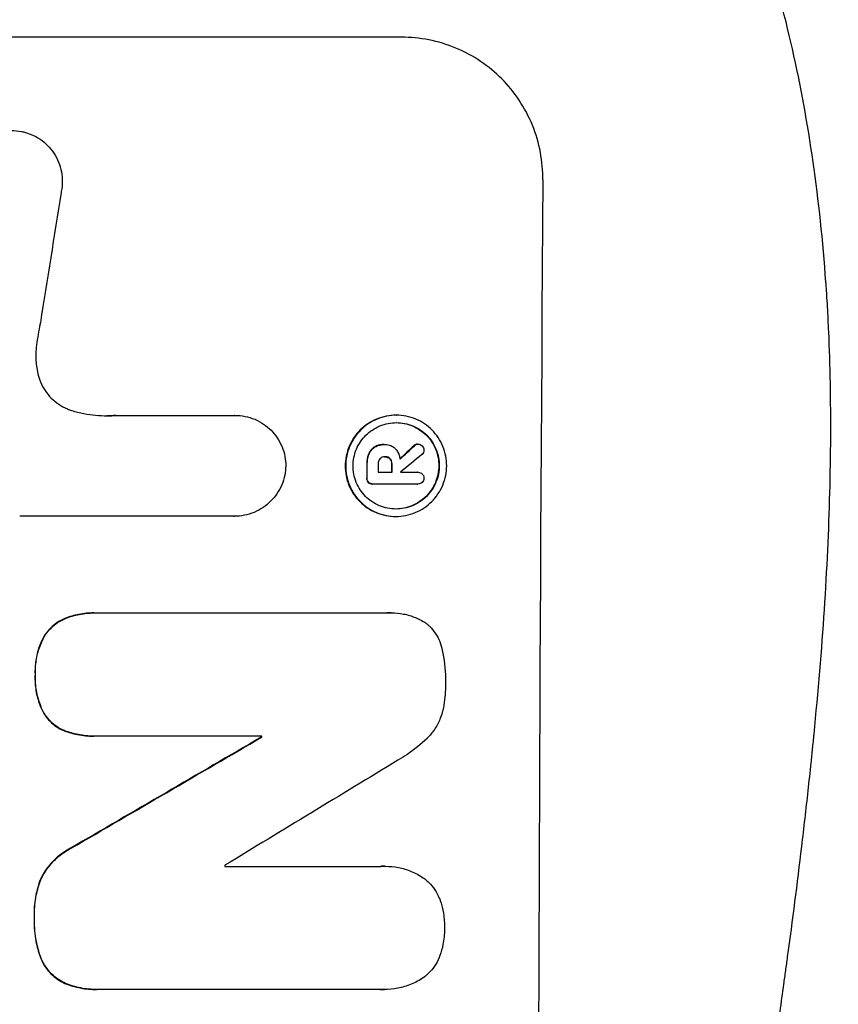
# Model space of a CAD drawing. Units: millimetres. Extents: x -3697 to 4305, y -2195 to 4166.
# Drawn here: x 2678 to 2764, y 1893 to 1997 of the extents above; entities that cross this region are included whole.
import ezdxf

# ---------------------------------------------------------------- set-up
doc = ezdxf.new("R2010")
doc.units = ezdxf.units.MM
doc.header["$LTSCALE"] = 20
doc.layers.add('2d', color=230, linetype='Continuous')
doc.layers.add('EN-Free_Space_Hatch', color=10, linetype='Continuous')

msp = doc.modelspace()

# ---------------------------------------------------------------- hatches: boundary and pattern name
at = {"layer": 'EN-Free_Space_Hatch'}
h = msp.add_hatch(dxfattribs=at)
h.set_pattern_fill('ANSI31', color=256, scale=100, angle=180, style=0)
edge = h.paths.add_edge_path()
edge.add_line((706.5, 2830), (2804.51, 2830))
edge.add_arc((2804.51, 1830), 1000, -90, 90, ccw=False)
edge.add_line((2804.51, 830), (706.5, 830))
edge.add_arc((706.5, 1830), 1000, 90, 270, ccw=False)

# ---------------------------------------------------------------- linework, layer by layer
at = {"layer": '2d'}
for p, q in [((2718.31, 1994.66), (2643.42, 1994.66)), ((2688.26, 1954.86), (2700.77, 1954.86)), ((2700.77, 1954.86), (2700.82, 1954.86)), ((2717.73, 1954.88), (2717.78, 1954.88)), ((2715.49, 1951.56), (2715.54, 1951.56)), ((2716.46, 1951.8), (2716.51, 1951.8)), ((2716.58, 1951.8), (2716.63, 1951.8)), ((2719.62, 1951.67), (2719.67, 1951.67)), ((2719.98, 1951.84), (2720.04, 1951.84)), ((2714.84, 1950.79), (2714.89, 1950.79)), ((2716.53, 1950.5), (2716.58, 1950.5)), ((2717.08, 1950.29), (2717.13, 1950.29)), ((2714.65, 1949.73), (2714.71, 1949.73)), ((2717.27, 1949.73), (2717.32, 1949.73)), ((2714.64, 1948.27), (2714.7, 1948.27)), ((2715.85, 1948.88), (2717.31, 1948.88)), ((2718.21, 1948.88), (2720.01, 1948.88)), ((2719.99, 1948.88), (2720.05, 1948.88)), ((2714.81, 1947.8), (2714.87, 1947.8)), ((2715.25, 1947.63), (2715.3, 1947.63)), ((2720, 1947.63), (2715.34, 1947.63)), ((2719.97, 1947.63), (2720.02, 1947.63)), ((2700.71, 1944.25), (2678.14, 1944.25)), ((2700.7, 1944.25), (2700.75, 1944.25)), ((2717.67, 1944.23), (2717.72, 1944.23)), ((2685.94, 1934.07), (2685.99, 1934.07)), ((2686.26, 1934.07), (2716.84, 1934.07)), ((2717.21, 1934.08), (2717.26, 1934.08)), ((2682.9, 1933.49), (2682.95, 1933.49)), ((2680.64, 1931.51), (2680.69, 1931.51)), ((2679.76, 1927.6), (2679.81, 1927.6)), ((2680.6, 1923.63), (2680.65, 1923.63)), ((2682.84, 1921.67), (2682.89, 1921.67)), ((2685.88, 1921.11), (2685.94, 1921.11)), ((2703.61, 1921.11), (2686.2, 1921.11)), ((2703.55, 1921), (2703.61, 1921)), ((2683.5, 1909.31), (2683.55, 1909.31)), ((2699.72, 1907.4), (2716.14, 1907.4)), ((2716.57, 1907.41), (2716.63, 1907.41)), ((2680.31, 1906), (2680.37, 1906)), ((2679.65, 1902.07), (2679.71, 1902.07)), ((2680.29, 1897.9), (2680.34, 1897.9)), ((2682.9, 1895.08), (2682.96, 1895.08)), ((2686.22, 1894.44), (2686.27, 1894.44)), ((2716.1, 1894.44), (2686.56, 1894.44)), ((2716.44, 1894.43), (2716.5, 1894.43))]:
    msp.add_line(p, q, dxfattribs=at)
for centre, major_axis, ratio, start_param, end_param in [((2790.16, 1830), (0, -1099), 0.052336, 4.575789, 4.848989), ((2716.86, 1830), (167.58, 1097.97), 0.051148, 1.443122, 1.455713), ((2646.74, 1830), (1175.65, 1098.63), 0.024414, 1.485975, 1.487227), ((2631.5, 1830), (1329.36, 1097.64), 0.02123, 1.48632, 1.488009), ((2771.83, 1830), (0, -1099), 0.052336, 4.603227, 4.604564), ((2772.97, 1830), (0, -1098), 0.052336, 4.603127, 4.60391), ((2774.44, 1830), (0, -1099), 0.052336, 4.603227, 4.60401), ((2775.34, 1830), (0, -1098), 0.052336, 4.603896, 4.60391), ((2605.2, 1830), (1880.86, 1098.71), 0.013322, 1.510698, 1.521371), ((2760.87, 1830), (0, -1099), 0.052336, 4.629388, 4.629489), ((2629.67, 1830), (1805.11, 1097.7), 0.014136, 1.513291, 1.523383), ((2757.05, 1830), (0, -1098), 0.052336, 4.641733, 4.641841)]:
    msp.add_ellipse(centre, major_axis=major_axis, ratio=ratio, start_param=start_param, end_param=end_param, dxfattribs=at)
at = {"layer": '2d', "extrusion": (0, 0, -1)}
for centre, major_axis, ratio, start_param, end_param in [((2646.74, 1830), (1174.58, 1097.63), 0.024414, 4.796018, 4.797312), ((2771.83, 1830), (0, 1098), 0.052336, 4.820312, 4.821651), ((2774.44, 1830), (0, 1098), 0.052336, 4.820868, 4.821651), ((2605.2, 1830), (1879.14, 1097.71), 0.013322, 4.76188, 4.772563), ((2760.87, 1830), (0, 1098), 0.052336, 4.795365, 4.795466)]:
    msp.add_ellipse(centre, major_axis=major_axis, ratio=ratio, start_param=start_param, end_param=end_param, dxfattribs=at)
at = {"layer": '2d'}
for points, knots in [([(2752.57, 1645), (2755.41, 1651.7), (2757.71, 1658.9), (2760.32, 1670.47), (2761.05, 1674.46), (2761.94, 1680.62), (2762.2, 1682.71), (2762.54, 1685.89), (2762.7, 1687.49), (2762.86, 1689.38), (2762.94, 1690.33), (2762.97, 1690.8), (2762.99, 1691.04), (2763, 1691.16), (2763, 1691.22), (2763, 1691.25), (2763.01, 1691.26), (2763.01, 1691.27), (2763.52, 1698.28), (2763.67, 1705.79), (2763.38, 1717.82), (2763.19, 1721.95), (2762.79, 1728.35), (2762.63, 1730.51), (2762.36, 1733.8), (2762.21, 1735.46), (2762.03, 1737.42), (2761.94, 1738.4), (2761.89, 1738.9), (2761.87, 1739.14), (2761.85, 1739.27), (2761.85, 1739.33), (2761.84, 1739.36), (2761.84, 1739.37), (2761.84, 1739.38), (2761.84, 1739.39), (2761.52, 1742.66), (2761.12, 1746.25), (2760.42, 1752.11), (2760.17, 1754.15), (2759.76, 1757.32), (2759.56, 1758.94), (2759.3, 1760.88), (2759.17, 1761.86), (2759.1, 1762.36), (2759.07, 1762.6), (2759.05, 1762.73), (2759.05, 1762.79), (2759.04, 1762.82), (2759.04, 1762.84), (2759.04, 1762.85), (2758.53, 1766.66), (2757.76, 1772.38), (2756.85, 1779.05), (2756.39, 1782.38), (2756.16, 1784.05), (2756.05, 1784.88), (2755.99, 1785.3), (2755.96, 1785.51), (2755.95, 1785.61), (2755.94, 1785.65), (2755.94, 1785.68), (2755.94, 1785.7), (2755.48, 1789.01), (2755.03, 1792.64), (2754.47, 1797.59), (2754.35, 1798.73), (2754.22, 1799.9), (2754.19, 1800.16), (2754.18, 1800.29), (2754.14, 1800.66), (2754.06, 1801.39), (2753.79, 1804.04), (2753.57, 1806.36), (2753.34, 1809.07), (2753.26, 1810.06), (2753.18, 1811.04), (2753.17, 1811.18), (2753.17, 1811.21), (2753.16, 1811.27), (2753.15, 1811.36), (2753.13, 1811.7), (2753.07, 1812.49), (2752.88, 1815.16), (2752.63, 1819.42), (2752.5, 1823.06), (2752.44, 1825.74), (2752.41, 1827.07), (2752.4, 1828.59), (2752.39, 1829.35), (2752.39, 1829.67), (2752.39, 1829.89), (2752.39, 1830), (2752.39, 1833.46), (2752.47, 1836.99), (2752.73, 1842.53), (2752.83, 1844.42), (2753.03, 1847.31), (2753.13, 1848.78), (2753.26, 1850.51), (2753.34, 1851.38), (2753.37, 1851.82), (2753.39, 1852.04), (2753.4, 1852.15), (2753.4, 1852.21), (2753.41, 1852.23), (2753.41, 1852.25), (2753.41, 1852.26), (2753.68, 1855.46), (2754.02, 1858.95), (2754.63, 1864.6), (2754.86, 1866.56), (2755.22, 1869.59), (2755.4, 1871.14), (2755.63, 1872.99), (2755.75, 1873.93), (2755.81, 1874.4), (2755.84, 1874.64), (2755.86, 1874.75), (2755.86, 1874.81), (2755.87, 1874.84), (2755.87, 1874.86), (2756.36, 1878.71), (2757.11, 1884.46), (2758.01, 1891.17), (2758.46, 1894.52), (2758.69, 1896.19), (2758.79, 1896.91), (2758.86, 1897.39), (2758.89, 1897.63), (2759.46, 1901.72), (2759.95, 1905.6), (2760.65, 1911.45), (2760.98, 1914.38), (2761.35, 1917.82), (2761.53, 1919.54), (2761.62, 1920.41), (2761.66, 1920.84), (2761.68, 1921.05), (2761.69, 1921.16), (2761.7, 1921.21), (2761.7, 1921.24), (2761.7, 1921.25), (2761.7, 1921.26), (2762.6, 1930.31), (2763.16, 1938.79), (2763.47, 1950.7), (2763.49, 1954.53), (2763.39, 1960.07), (2763.33, 1961.88), (2763.21, 1964.55), (2763.15, 1965.87), (2763.06, 1967.39), (2763.01, 1968.14), (2762.98, 1968.51), (2762.97, 1968.7), (2762.96, 1968.8), (2762.96, 1968.84), (2762.96, 1968.86), (2762.96, 1968.88), (2762.95, 1968.88), (2762.34, 1977.56), (2761.16, 1985.74), (2757.7, 2001.11), (2755.41, 2008.3), (2752.57, 2015)], [0, 0, 0, 0, 0.0625, 0.0625, 0.09375, 0.09375, 0.109375, 0.109375, 0.117188, 0.121094, 0.123047, 0.124023, 0.124512, 0.124756, 0.124878, 0.124939, 0.124939, 0.125, 0.125, 0.1875, 0.1875, 0.21875, 0.21875, 0.234375, 0.234375, 0.242188, 0.246094, 0.248047, 0.249023, 0.249512, 0.249756, 0.249878, 0.249939, 0.249969, 0.249969, 0.25, 0.25, 0.28125, 0.28125, 0.296875, 0.296875, 0.304688, 0.308594, 0.310547, 0.311523, 0.312012, 0.312256, 0.312378, 0.312439, 0.312439, 0.3125, 0.3125, 0.34375, 0.359375, 0.367188, 0.371094, 0.373047, 0.374023, 0.374512, 0.374756, 0.374878, 0.374878, 0.375, 0.375, 0.40625, 0.40625, 0.414063, 0.415039, 0.415039, 0.416016, 0.416016, 0.417969, 0.421875, 0.4375, 0.4375, 0.445313, 0.446289, 0.446289, 0.446533, 0.446533, 0.446777, 0.447266, 0.449219, 0.453125, 0.46875, 0.484375, 0.484375, 0.492188, 0.496094, 0.498047, 0.499023, 0.499023, 0.5, 0.5, 0.53125, 0.53125, 0.546875, 0.546875, 0.554688, 0.558594, 0.560547, 0.561523, 0.562012, 0.562256, 0.562378, 0.562439, 0.562439, 0.5625, 0.5625, 0.59375, 0.59375, 0.609375, 0.609375, 0.617188, 0.621094, 0.623047, 0.624023, 0.624512, 0.624756, 0.624878, 0.624878, 0.625, 0.625, 0.65625, 0.671875, 0.679688, 0.683594, 0.685547, 0.685547, 0.6875, 0.6875, 0.71875, 0.71875, 0.734375, 0.742188, 0.746094, 0.748047, 0.749023, 0.749512, 0.749756, 0.749878, 0.749939, 0.749939, 0.75, 0.75, 0.8125, 0.8125, 0.84375, 0.84375, 0.859375, 0.859375, 0.867188, 0.871094, 0.873047, 0.874023, 0.874512, 0.874756, 0.874878, 0.874939, 0.874939, 0.875, 0.875, 0.9375, 0.9375, 1, 1, 1, 1]), ([(2733.17, 1979.66), (2733.18, 1980.6), (2733.1, 1981.57), (2732.73, 1983.51), (2732.45, 1984.48), (2731.7, 1986.33), (2731.22, 1987.22), (2730.13, 1988.86), (2729.51, 1989.62), (2728.19, 1990.95), (2727.44, 1991.57), (2725.82, 1992.66), (2724.94, 1993.14), (2723.11, 1993.9), (2722.15, 1994.19), (2720.22, 1994.57), (2719.25, 1994.66), (2718.31, 1994.66)], [-22.717175, -22.717175, -22.717175, -22.717175, -19.861909, -19.861909, -17.006642, -17.006642, -14.151375, -14.151375, -11.296109, -11.296109, -8.472082, -8.472082, -5.648054, -5.648054, -2.824027, -2.824027, 0, 0, 0, 0]), ([(2672.03, 1980.76), (2672.09, 1981.02), (2672.18, 1981.27), (2672.42, 1981.84), (2672.59, 1982.16), (2672.99, 1982.75), (2673.22, 1983.03), (2673.7, 1983.5), (2673.97, 1983.73), (2674.57, 1984.13), (2674.88, 1984.3), (2675.55, 1984.57), (2675.9, 1984.68), (2676.6, 1984.81), (2676.95, 1984.85), (2677.62, 1984.85), (2677.97, 1984.81), (2678.4, 1984.73), (2678.47, 1984.71), (2678.55, 1984.7)], [9.465229, 9.465229, 9.465229, 9.465229, 10.219432, 10.219432, 11.243862, 11.243862, 12.268291, 12.268291, 13.287105, 13.287105, 14.305919, 14.305919, 15.324733, 15.324733, 16.343547, 16.343547, 17.35977, 17.35977, 17.583641, 17.583641, 17.583641, 17.583641]), ([(2678.55, 1984.7), (2678.82, 1984.63), (2679.09, 1984.54), (2679.68, 1984.3), (2679.99, 1984.13), (2680.58, 1983.73), (2680.84, 1983.51), (2681.32, 1983.03), (2681.54, 1982.76), (2681.93, 1982.17), (2682.1, 1981.85), (2682.37, 1981.19), (2682.47, 1980.84), (2682.6, 1980.15), (2682.63, 1979.8), (2682.62, 1979.13), (2682.59, 1978.78), (2682.51, 1978.39), (2682.5, 1978.35), (2682.49, 1978.3)], [17.536676, 17.536676, 17.536676, 17.536676, 18.331905, 18.331905, 19.347988, 19.347988, 20.36407, 20.36407, 21.385754, 21.385754, 22.407438, 22.407438, 23.429122, 23.429122, 24.450805, 24.450805, 25.47213, 25.47213, 25.595535, 25.595535, 25.595535, 25.595535]), ([(2680.31, 1964.59), (2680.28, 1964.47), (2680.26, 1964.34), (2680.08, 1963.47), (2679.97, 1962.74), (2679.88, 1962)], [115.426806, 115.426806, 115.426806, 115.426806, 115.79961, 115.79961, 117.967016, 117.967016, 117.967016, 117.967016]), ([(2679.88, 1962), (2679.85, 1961.72), (2679.83, 1961.44), (2679.83, 1960.68), (2679.87, 1960.18), (2680.02, 1959.37), (2680.1, 1959.07), (2680.19, 1958.77)], [34.062696, 34.062696, 34.062696, 34.062696, 34.894721, 34.894721, 36.353869, 36.353869, 37.252181, 37.252181, 37.252181, 37.252181]), ([(2680.19, 1958.77), (2680.24, 1958.64), (2680.28, 1958.51), (2680.47, 1958.07), (2680.63, 1957.75), (2681.01, 1957.18), (2681.23, 1956.91), (2681.7, 1956.45), (2681.96, 1956.23), (2682.53, 1955.84), (2682.84, 1955.68), (2683.31, 1955.48), (2683.45, 1955.43), (2683.6, 1955.38)], [25.47697, 25.47697, 25.47697, 25.47697, 25.860645, 25.860645, 26.858642, 26.858642, 27.856639, 27.856639, 28.847034, 28.847034, 29.837429, 29.837429, 30.283957, 30.283957, 30.283957, 30.283957]), ([(2683.6, 1955.38), (2684.02, 1955.25), (2684.45, 1955.15), (2685.71, 1954.9), (2686.54, 1954.82), (2687.34, 1954.82), (2687.66, 1954.82), (2687.98, 1954.84), (2688.31, 1954.86)], [-3.666754, -3.666754, -3.666754, -3.666754, -2.413707, -2.413707, 0, 0, 0, 0.961806, 0.961806, 0.961806, 0.961806]), ([(2700.77, 1954.86), (2700.78, 1954.86), (2700.8, 1954.86), (2701.15, 1954.86), (2701.5, 1954.83), (2702.19, 1954.69), (2702.53, 1954.59), (2703.19, 1954.32), (2703.5, 1954.15), (2704.08, 1953.75), (2704.35, 1953.53), (2704.82, 1953.06), (2705.04, 1952.79), (2705.43, 1952.21), (2705.6, 1951.89), (2705.87, 1951.23), (2705.97, 1950.89), (2706.1, 1950.21), (2706.13, 1949.88), (2706.13, 1949.56)], [16.105136, 16.105136, 16.105136, 16.105136, 16.157481, 16.157481, 17.165666, 17.165666, 18.173852, 18.173852, 19.182037, 19.182037, 20.190223, 20.190223, 21.201955, 21.201955, 22.213688, 22.213688, 23.22542, 23.22542, 24.19191, 24.19191, 24.19191, 24.19191]), ([(2717.73, 1954.88), (2717.39, 1954.88), (2717.05, 1954.84), (2716.36, 1954.71), (2716.02, 1954.61), (2715.36, 1954.34), (2715.05, 1954.17), (2714.47, 1953.78), (2714.2, 1953.56), (2713.73, 1953.09), (2713.5, 1952.82), (2713.11, 1952.24), (2712.94, 1951.92), (2712.66, 1951.26), (2712.56, 1950.92), (2712.42, 1950.23), (2712.38, 1949.89), (2712.38, 1949.22), (2712.41, 1948.87), (2712.54, 1948.19), (2712.64, 1947.84), (2712.91, 1947.19), (2713.08, 1946.87), (2713.46, 1946.29), (2713.68, 1946.02), (2714.15, 1945.55), (2714.42, 1945.33), (2715, 1944.94), (2715.31, 1944.77), (2715.96, 1944.5), (2716.3, 1944.4), (2716.99, 1944.26), (2717.33, 1944.23), (2717.67, 1944.23)], [16.085325, 16.085325, 16.085325, 16.085325, 17.087372, 17.087372, 18.08942, 18.08942, 19.091468, 19.091468, 20.093516, 20.093516, 21.102363, 21.102363, 22.111211, 22.111211, 23.120058, 23.120058, 24.128905, 24.128905, 25.137335, 25.137335, 26.145764, 26.145764, 27.154194, 27.154194, 28.162624, 28.162624, 29.164629, 29.164629, 30.166635, 30.166635, 31.168641, 31.168641, 32.170646, 32.170646, 32.170646, 32.170646]), ([(2717.72, 1944.23), (2717.38, 1944.23), (2717.04, 1944.26), (2716.35, 1944.4), (2716.01, 1944.5), (2715.36, 1944.77), (2715.05, 1944.94), (2714.47, 1945.33), (2714.21, 1945.55), (2713.74, 1946.02), (2713.52, 1946.29), (2713.13, 1946.87), (2712.96, 1947.19), (2712.69, 1947.84), (2712.59, 1948.19), (2712.46, 1948.87), (2712.43, 1949.22), (2712.44, 1949.89), (2712.47, 1950.23), (2712.61, 1950.92), (2712.71, 1951.26), (2712.99, 1951.92), (2713.16, 1952.24), (2713.55, 1952.82), (2713.78, 1953.09), (2714.25, 1953.56), (2714.52, 1953.78), (2715.1, 1954.17), (2715.42, 1954.34), (2716.07, 1954.61), (2716.41, 1954.71), (2717.1, 1954.84), (2717.45, 1954.88), (2718.11, 1954.88), (2718.46, 1954.84), (2719.14, 1954.71), (2719.49, 1954.61), (2720.14, 1954.33), (2720.45, 1954.17), (2721.03, 1953.77), (2721.29, 1953.55), (2721.76, 1953.08), (2721.98, 1952.81), (2722.37, 1952.23), (2722.54, 1951.92), (2722.8, 1951.26), (2722.9, 1950.92), (2723.03, 1950.23), (2723.06, 1949.89), (2723.06, 1949.22), (2723.03, 1948.88), (2722.89, 1948.19), (2722.78, 1947.85), (2722.51, 1947.19), (2722.34, 1946.88), (2721.95, 1946.3), (2721.72, 1946.03), (2721.25, 1945.56), (2720.98, 1945.33), (2720.4, 1944.94), (2720.08, 1944.77), (2719.43, 1944.5), (2719.09, 1944.4), (2718.4, 1944.26), (2718.05, 1944.23), (2717.72, 1944.23)], [0, 0, 0, 0, 1.002005, 1.002005, 2.00401, 2.00401, 3.006015, 3.006015, 4.00802, 4.00802, 5.016461, 5.016461, 6.024902, 6.024902, 7.033343, 7.033343, 8.041783, 8.041783, 9.050643, 9.050643, 10.059502, 10.059502, 11.068362, 11.068362, 12.077221, 12.077221, 13.079268, 13.079268, 14.081315, 14.081315, 15.083363, 15.083363, 16.08541, 16.08541, 17.089097, 17.089097, 18.092783, 18.092783, 19.09647, 19.09647, 20.100157, 20.100157, 21.107377, 21.107377, 22.114598, 22.114598, 23.121818, 23.121818, 24.129038, 24.129038, 25.135981, 25.135981, 26.142924, 26.142924, 27.149866, 27.149866, 28.156809, 28.156809, 29.160312, 29.160312, 30.163816, 30.163816, 31.167319, 31.167319, 32.170823, 32.170823, 32.170823, 32.170823]), ([(2717.72, 1945.01), (2718.01, 1945.01), (2718.3, 1945.04), (2718.89, 1945.15), (2719.18, 1945.24), (2719.74, 1945.47), (2720.01, 1945.62), (2720.51, 1945.95), (2720.74, 1946.14), (2721.14, 1946.54), (2721.33, 1946.77), (2721.67, 1947.27), (2721.81, 1947.54), (2722.05, 1948.1), (2722.14, 1948.39), (2722.26, 1948.98), (2722.28, 1949.27), (2722.29, 1949.84), (2722.26, 1950.13), (2722.15, 1950.72), (2722.06, 1951.01), (2721.84, 1951.57), (2721.69, 1951.84), (2721.36, 1952.34), (2721.18, 1952.57), (2720.78, 1952.97), (2720.55, 1953.16), (2720.06, 1953.49), (2719.79, 1953.64), (2719.23, 1953.87), (2718.94, 1953.96), (2718.35, 1954.07), (2718.06, 1954.1), (2717.49, 1954.1), (2717.2, 1954.07), (2716.61, 1953.96), (2716.32, 1953.87), (2715.76, 1953.64), (2715.49, 1953.49), (2714.99, 1953.16), (2714.76, 1952.97), (2714.36, 1952.57), (2714.17, 1952.34), (2713.83, 1951.84), (2713.68, 1951.58), (2713.45, 1951.02), (2713.36, 1950.72), (2713.24, 1950.14), (2713.21, 1949.84), (2713.21, 1949.27), (2713.23, 1948.97), (2713.35, 1948.39), (2713.43, 1948.1), (2713.66, 1947.53), (2713.8, 1947.27), (2714.14, 1946.77), (2714.32, 1946.54), (2714.72, 1946.14), (2714.95, 1945.95), (2715.44, 1945.62), (2715.71, 1945.47), (2716.27, 1945.24), (2716.56, 1945.15), (2717.14, 1945.04), (2717.44, 1945.01), (2717.72, 1945.01)], [0, 0, 0, 0, 0.856811, 0.856811, 1.713621, 1.713621, 2.570432, 2.570432, 3.427243, 3.427243, 4.286996, 4.286996, 5.146749, 5.146749, 6.006502, 6.006502, 6.866255, 6.866255, 7.72621, 7.72621, 8.586166, 8.586166, 9.446121, 9.446121, 10.306077, 10.306077, 11.163021, 11.163021, 12.019965, 12.019965, 12.87691, 12.87691, 13.733854, 13.733854, 14.589407, 14.589407, 15.44496, 15.44496, 16.300514, 16.300514, 17.156067, 17.156067, 18.017413, 18.017413, 18.878759, 18.878759, 19.740105, 19.740105, 20.601451, 20.601451, 21.462492, 21.462492, 22.323533, 22.323533, 23.184574, 23.184574, 24.045615, 24.045615, 24.901138, 24.901138, 25.75666, 25.75666, 26.612183, 26.612183, 27.467705, 27.467705, 27.467705, 27.467705]), ([(2717.75, 1954.1), (2718.03, 1954.1), (2718.31, 1954.07), (2718.89, 1953.96), (2719.18, 1953.87), (2719.73, 1953.64), (2720, 1953.49), (2720.49, 1953.16), (2720.72, 1952.97), (2721.12, 1952.57), (2721.31, 1952.34), (2721.64, 1951.84), (2721.78, 1951.58), (2722.01, 1951.02), (2722.1, 1950.72), (2722.21, 1950.14), (2722.23, 1949.84), (2722.23, 1949.27), (2722.2, 1948.97), (2722.08, 1948.39), (2722, 1948.1), (2721.76, 1947.53), (2721.61, 1947.27), (2721.28, 1946.77), (2721.09, 1946.54), (2720.68, 1946.14), (2720.45, 1945.95), (2719.96, 1945.62), (2719.69, 1945.47), (2719.13, 1945.24), (2718.84, 1945.15), (2718.26, 1945.04), (2717.97, 1945.01), (2717.7, 1945.01)], [13.760124, 13.760124, 13.760124, 13.760124, 14.589332, 14.589332, 15.444886, 15.444886, 16.30044, 16.30044, 17.155994, 17.155994, 18.017329, 18.017329, 18.878665, 18.878665, 19.740001, 19.740001, 20.601337, 20.601337, 21.462368, 21.462368, 22.3234, 22.3234, 23.184431, 23.184431, 24.045462, 24.045462, 24.900985, 24.900985, 25.756508, 25.756508, 26.612032, 26.612032, 27.441233, 27.441233, 27.441233, 27.441233]), ([(2715.49, 1951.56), (2715.37, 1951.49), (2715.27, 1951.41), (2715.05, 1951.19), (2714.93, 1951.02), (2714.85, 1950.82), (2714.84, 1950.81), (2714.84, 1950.79)], [5.2985872, 5.2985872, 5.2985872, 5.2985872, 5.6691581, 5.6691581, 6.2383717, 6.2383717, 6.2811943, 6.2811943, 6.2811943, 6.2811943]), ([(2714.89, 1950.79), (2714.9, 1950.81), (2714.9, 1950.82), (2714.99, 1951.02), (2715.1, 1951.19), (2715.32, 1951.41), (2715.43, 1951.49), (2715.54, 1951.56)], [2.7955056, 2.7955056, 2.7955056, 2.7955056, 2.8383294, 2.8383294, 3.4075498, 3.4075498, 3.778119, 3.778119, 3.778119, 3.778119]), ([(2716.46, 1951.8), (2716.33, 1951.8), (2716.2, 1951.79), (2715.93, 1951.74), (2715.8, 1951.7), (2715.61, 1951.62), (2715.55, 1951.59), (2715.49, 1951.56)], [6.1783147, 6.1783147, 6.1783147, 6.1783147, 6.5638023, 6.5638023, 6.94929, 6.94929, 7.1478132, 7.1478132, 7.1478132, 7.1478132]), ([(2715.54, 1951.56), (2715.6, 1951.59), (2715.67, 1951.62), (2715.86, 1951.7), (2715.99, 1951.74), (2716.25, 1951.79), (2716.38, 1951.8), (2716.54, 1951.8), (2716.57, 1951.8), (2716.59, 1951.8)], [5.208942, 5.208942, 5.208942, 5.208942, 5.408602, 5.408602, 5.793475, 5.793475, 6.178349, 6.178349, 6.258109, 6.258109, 6.258109, 6.258109]), ([(2716.59, 1951.8), (2716.6, 1951.8), (2716.62, 1951.8), (2716.81, 1951.8), (2717, 1951.76), (2717.35, 1951.62), (2717.51, 1951.51), (2717.66, 1951.35), (2717.69, 1951.32), (2717.72, 1951.29)], [4.271685, 4.271685, 4.271685, 4.271685, 4.309185, 4.309185, 4.846899, 4.846899, 5.384614, 5.384614, 5.50558, 5.50558, 5.50558, 5.50558]), ([(2717.72, 1951.29), (2717.75, 1951.25), (2717.79, 1951.2), (2717.9, 1951.04), (2717.96, 1950.91), (2718.07, 1950.66), (2718.11, 1950.52), (2718.14, 1950.35), (2718.15, 1950.3), (2718.15, 1950.26)], [8.092897, 8.092897, 8.092897, 8.092897, 8.264518, 8.264518, 8.65959, 8.65959, 9.054662, 9.054662, 9.17526, 9.17526, 9.17526, 9.17526]), ([(2719.98, 1951.84), (2719.92, 1951.84), (2719.86, 1951.83), (2719.73, 1951.77), (2719.67, 1951.73), (2719.62, 1951.68), (2719.62, 1951.68), (2719.62, 1951.67)], [1.6350429, 1.6350429, 1.6350429, 1.6350429, 1.8150534, 1.8150534, 2.0164082, 2.0164082, 2.030894, 2.030894, 2.030894, 2.030894]), ([(2719.67, 1951.67), (2719.67, 1951.68), (2719.68, 1951.68), (2719.73, 1951.73), (2719.79, 1951.77), (2719.91, 1951.83), (2719.97, 1951.84), (2720.04, 1951.84)], [1.1965117, 1.1965117, 1.1965117, 1.1965117, 1.2109976, 1.2109976, 1.4123529, 1.4123529, 1.5923639, 1.5923639, 1.5923639, 1.5923639]), ([(2720.04, 1951.84), (2720.12, 1951.84), (2720.2, 1951.82), (2720.36, 1951.76), (2720.43, 1951.71), (2720.48, 1951.66)], [1.9928936, 1.9928936, 1.9928936, 1.9928936, 2.2359896, 2.2359896, 2.4678962, 2.4678962, 2.4678962, 2.4678962]), ([(2720.67, 1951.22), (2720.67, 1951.22), (2720.67, 1951.22), (2720.67, 1951.14), (2720.65, 1951.05), (2720.59, 1950.89), (2720.54, 1950.82), (2720.47, 1950.75), (2720.46, 1950.75), (2720.45, 1950.74)], [2.9024974, 2.9024974, 2.9024974, 2.9024974, 2.904066, 2.904066, 3.1464977, 3.1464977, 3.3889295, 3.3889295, 3.4276784, 3.4276784, 3.4276784, 3.4276784]), ([(2720.48, 1951.66), (2720.49, 1951.66), (2720.49, 1951.65), (2720.55, 1951.59), (2720.59, 1951.52), (2720.66, 1951.37), (2720.67, 1951.29), (2720.67, 1951.22)], [2.2879706, 2.2879706, 2.2879706, 2.2879706, 2.3052489, 2.3052489, 2.5362704, 2.5362704, 2.7657972, 2.7657972, 2.7657972, 2.7657972]), ([(2714.84, 1950.79), (2714.78, 1950.65), (2714.74, 1950.49), (2714.67, 1950.16), (2714.65, 1949.98), (2714.65, 1949.78), (2714.65, 1949.76), (2714.65, 1949.73)], [11.680358, 11.680358, 11.680358, 11.680358, 12.125377, 12.125377, 12.653552, 12.653552, 12.729822, 12.729822, 12.729822, 12.729822]), ([(2714.71, 1949.73), (2714.71, 1949.76), (2714.71, 1949.78), (2714.71, 1949.98), (2714.72, 1950.16), (2714.79, 1950.5), (2714.83, 1950.65), (2714.89, 1950.79)], [4.141263, 4.141263, 4.141263, 4.141263, 4.217535, 4.217535, 4.746561, 4.746561, 5.190835, 5.190835, 5.190835, 5.190835]), ([(2716.04, 1950.29), (2715.99, 1950.23), (2715.94, 1950.16), (2715.87, 1949.98), (2715.85, 1949.88), (2715.85, 1949.76), (2715.85, 1949.75), (2715.85, 1949.73)], [3.0394514, 3.0394514, 3.0394514, 3.0394514, 3.2767957, 3.2767957, 3.5752568, 3.5752568, 3.6207868, 3.6207868, 3.6207868, 3.6207868]), ([(2716.58, 1950.5), (2716.57, 1950.51), (2716.55, 1950.51), (2716.45, 1950.51), (2716.36, 1950.49), (2716.2, 1950.42), (2716.12, 1950.37), (2716.05, 1950.3), (2716.05, 1950.29), (2716.04, 1950.29)], [2.011225, 2.011225, 2.011225, 2.011225, 2.0557924, 2.0557924, 2.3119166, 2.3119166, 2.5680409, 2.5680409, 2.5935618, 2.5935618, 2.5935618, 2.5935618]), ([(2717.13, 1950.29), (2717.13, 1950.29), (2717.12, 1950.29), (2717.06, 1950.36), (2716.98, 1950.41), (2716.8, 1950.49), (2716.7, 1950.5), (2716.6, 1950.5), (2716.59, 1950.5), (2716.58, 1950.5)], [1.6341435, 1.6341435, 1.6341435, 1.6341435, 1.6413176, 1.6413176, 1.9142406, 1.9142406, 2.1871636, 2.1871636, 2.2155784, 2.2155784, 2.2155784, 2.2155784]), ([(2716.59, 1950.5), (2716.67, 1950.5), (2716.76, 1950.48), (2716.93, 1950.41), (2717.01, 1950.36), (2717.07, 1950.29), (2717.07, 1950.29), (2717.08, 1950.29)], [2.2133591, 2.2133591, 2.2133591, 2.2133591, 2.4600735, 2.4600735, 2.7329959, 2.7329959, 2.74017, 2.74017, 2.74017, 2.74017]), ([(2717.08, 1950.29), (2717.13, 1950.22), (2717.17, 1950.15), (2717.25, 1949.97), (2717.27, 1949.86), (2717.27, 1949.75), (2717.27, 1949.74), (2717.27, 1949.73)], [3.1006119, 3.1006119, 3.1006119, 3.1006119, 3.3455915, 3.3455915, 3.6508399, 3.6508399, 3.6823869, 3.6823869, 3.6823869, 3.6823869]), ([(2717.32, 1949.73), (2717.32, 1949.74), (2717.32, 1949.75), (2717.32, 1949.86), (2717.3, 1949.97), (2717.23, 1950.15), (2717.18, 1950.22), (2717.13, 1950.29)], [1.1853777, 1.1853777, 1.1853777, 1.1853777, 1.216925, 1.216925, 1.5221769, 1.5221769, 1.767158, 1.767158, 1.767158, 1.767158]), ([(2706.13, 1949.56), (2706.12, 1949.24), (2706.09, 1948.91), (2705.95, 1948.23), (2705.85, 1947.89), (2705.57, 1947.23), (2705.4, 1946.91), (2705, 1946.33), (2704.78, 1946.06), (2704.3, 1945.58), (2704.03, 1945.36), (2703.45, 1944.97), (2703.13, 1944.8), (2702.47, 1944.52), (2702.13, 1944.42), (2701.43, 1944.28), (2701.09, 1944.25), (2700.75, 1944.25), (2700.73, 1944.25), (2700.72, 1944.25), (2700.71, 1944.25)], [-8.044351, -8.044351, -8.044351, -8.044351, -7.078048, -7.078048, -6.064919, -6.064919, -5.051791, -5.051791, -4.038662, -4.038662, -3.028996, -3.028996, -2.019331, -2.019331, -1.009665, -1.009665, 0, 0, 0, 0.043565, 0.043565, 0.043565, 0.043565]), ([(2714.64, 1948.27), (2714.64, 1948.26), (2714.64, 1948.24), (2714.64, 1948.15), (2714.66, 1948.07), (2714.72, 1947.92), (2714.76, 1947.85), (2714.81, 1947.8)], [2.8291879, 2.8291879, 2.8291879, 2.8291879, 2.8678597, 2.8678597, 3.1072476, 3.1072476, 3.3285449, 3.3285449, 3.3285449, 3.3285449]), ([(2714.87, 1947.8), (2714.82, 1947.85), (2714.77, 1947.92), (2714.71, 1948.07), (2714.7, 1948.15), (2714.7, 1948.24), (2714.7, 1948.26), (2714.7, 1948.27)], [0.4952521, 0.4952521, 0.4952521, 0.4952521, 0.7165514, 0.7165514, 0.9559413, 0.9559413, 0.9946135, 0.9946135, 0.9946135, 0.9946135]), ([(2720.01, 1948.88), (2720.02, 1948.88), (2720.03, 1948.88), (2720.13, 1948.88), (2720.21, 1948.86), (2720.36, 1948.8), (2720.43, 1948.75), (2720.51, 1948.67), (2720.54, 1948.64), (2720.56, 1948.61)], [1.8581553, 1.8581553, 1.8581553, 1.8581553, 1.8950935, 1.8950935, 2.1312173, 2.1312173, 2.3673412, 2.3673412, 2.477136, 2.477136, 2.477136, 2.477136]), ([(2720.65, 1948.25), (2720.65, 1948.24), (2720.65, 1948.24), (2720.65, 1948.15), (2720.64, 1948.07), (2720.57, 1947.92), (2720.53, 1947.85), (2720.47, 1947.8), (2720.47, 1947.8), (2720.47, 1947.79)], [2.7405656, 2.7405656, 2.7405656, 2.7405656, 2.7645335, 2.7645335, 2.9956469, 2.9956469, 3.2267604, 3.2267604, 3.2314088, 3.2314088, 3.2314088, 3.2314088]), ([(2720.56, 1948.61), (2720.58, 1948.58), (2720.59, 1948.55), (2720.64, 1948.44), (2720.65, 1948.35), (2720.65, 1948.26), (2720.65, 1948.26), (2720.65, 1948.25)], [2.6460927, 2.6460927, 2.6460927, 2.6460927, 2.7428173, 2.7428173, 2.9926292, 2.9926292, 3.0044735, 3.0044735, 3.0044735, 3.0044735]), ([(2714.81, 1947.8), (2714.87, 1947.75), (2714.93, 1947.71), (2715.08, 1947.65), (2715.17, 1947.63), (2715.25, 1947.63)], [-0.4574306, -0.4574306, -0.4574306, -0.4574306, -0.2448594, -0.2448594, 0, 0, 0, 0]), ([(2715.34, 1947.63), (2715.33, 1947.63), (2715.31, 1947.63), (2715.3, 1947.63), (2715.22, 1947.63), (2715.13, 1947.65), (2714.98, 1947.71), (2714.92, 1947.75), (2714.87, 1947.8)], [-0.039851, -0.039851, -0.039851, -0.039851, 0, 0, 0, 0.2444874, 0.2444874, 0.4574174, 0.4574174, 0.4574174, 0.4574174]), ([(2720.47, 1947.79), (2720.42, 1947.75), (2720.35, 1947.71), (2720.2, 1947.65), (2720.11, 1947.63), (2720.02, 1947.63), (2720.02, 1947.63), (2720.01, 1947.63), (2720, 1947.63)], [-0.4624536, -0.4624536, -0.4624536, -0.4624536, -0.2570487, -0.2570487, 0, 0, 0, 0.0225595, 0.0225595, 0.0225595, 0.0225595]), ([(2685.94, 1934.07), (2685.42, 1934.07), (2684.89, 1934.02), (2683.87, 1933.82), (2683.37, 1933.68), (2682.9, 1933.49)], [24.767517, 24.767517, 24.767517, 24.767517, 26.31394, 26.31394, 27.760055, 27.760055, 27.760055, 27.760055]), ([(2682.95, 1933.49), (2683.42, 1933.68), (2683.92, 1933.82), (2684.94, 1934.02), (2685.48, 1934.07), (2686.08, 1934.07), (2686.17, 1934.07), (2686.26, 1934.07)], [21.775065, 21.775065, 21.775065, 21.775065, 23.221179, 23.221179, 24.767605, 24.767605, 25.035328, 25.035328, 25.035328, 25.035328]), ([(2716.84, 1934.07), (2716.98, 1934.08), (2717.12, 1934.08), (2717.67, 1934.08), (2718.1, 1934.04), (2718.94, 1933.88), (2719.37, 1933.75), (2720.17, 1933.41), (2720.56, 1933.21), (2720.96, 1932.94), (2721, 1932.91), (2721.04, 1932.88)], [19.405851, 19.405851, 19.405851, 19.405851, 19.825526, 19.825526, 21.063308, 21.063308, 22.30109, 22.30109, 23.538871, 23.538871, 23.687934, 23.687934, 23.687934, 23.687934]), ([(2682.9, 1933.49), (2682.9, 1933.49), (2682.9, 1933.49), (2682.61, 1933.37), (2682.33, 1933.22), (2681.83, 1932.88), (2681.59, 1932.69), (2681.18, 1932.28), (2680.99, 1932.04), (2680.75, 1931.7), (2680.69, 1931.6), (2680.64, 1931.51)], [15.764256, 15.764256, 15.764256, 15.764256, 15.766842, 15.766842, 16.641903, 16.641903, 17.516963, 17.516963, 18.394137, 18.394137, 18.71004, 18.71004, 18.71004, 18.71004]), ([(2680.69, 1931.51), (2680.75, 1931.6), (2680.8, 1931.7), (2681.04, 1932.04), (2681.23, 1932.28), (2681.65, 1932.69), (2681.88, 1932.88), (2682.39, 1933.22), (2682.66, 1933.37), (2682.95, 1933.49), (2682.95, 1933.49), (2682.95, 1933.49)], [9.323445, 9.323445, 9.323445, 9.323445, 9.639348, 9.639348, 10.516527, 10.516527, 11.391589, 11.391589, 12.266651, 12.266651, 12.269239, 12.269239, 12.269239, 12.269239]), ([(2721.04, 1932.88), (2721.11, 1932.81), (2721.18, 1932.75), (2721.47, 1932.46), (2721.68, 1932.21), (2722.04, 1931.66), (2722.2, 1931.37), (2722.45, 1930.75), (2722.54, 1930.43), (2722.61, 1930.06), (2722.62, 1930), (2722.63, 1929.95)], [18.507657, 18.507657, 18.507657, 18.507657, 18.7951, 18.7951, 19.736285, 19.736285, 20.677469, 20.677469, 21.618654, 21.618654, 21.777593, 21.777593, 21.777593, 21.777593]), ([(2680.64, 1931.51), (2680.53, 1931.3), (2680.42, 1931.08), (2680.14, 1930.4), (2679.99, 1929.92), (2679.8, 1928.95), (2679.75, 1928.46), (2679.75, 1927.86), (2679.75, 1927.73), (2679.76, 1927.6)], [30.568525, 30.568525, 30.568525, 30.568525, 31.238676, 31.238676, 32.660592, 32.660592, 34.082507, 34.082507, 34.467656, 34.467656, 34.467656, 34.467656]), ([(2679.81, 1927.6), (2679.8, 1927.73), (2679.8, 1927.86), (2679.8, 1928.46), (2679.85, 1928.95), (2680.04, 1929.92), (2680.19, 1930.4), (2680.48, 1931.08), (2680.58, 1931.3), (2680.69, 1931.51)], [10.973728, 10.973728, 10.973728, 10.973728, 11.358879, 11.358879, 12.780803, 12.780803, 14.202727, 14.202727, 14.872884, 14.872884, 14.872884, 14.872884]), ([(2722.63, 1929.95), (2722.64, 1929.91), (2722.65, 1929.87), (2722.85, 1928.82), (2722.94, 1927.8), (2722.93, 1926.73), (2722.93, 1926.65), (2722.93, 1926.56)], [67.958733, 67.958733, 67.958733, 67.958733, 68.076278, 68.076278, 71.040353, 71.040353, 71.295202, 71.295202, 71.295202, 71.295202]), ([(2679.76, 1927.6), (2679.75, 1927.48), (2679.75, 1927.36), (2679.74, 1926.74), (2679.79, 1926.23), (2679.98, 1925.2), (2680.14, 1924.69), (2680.42, 1924.01), (2680.5, 1923.82), (2680.6, 1923.63)], [35.54138, 35.54138, 35.54138, 35.54138, 35.900479, 35.900479, 37.399136, 37.399136, 38.897794, 38.897794, 39.501956, 39.501956, 39.501956, 39.501956]), ([(2680.65, 1923.63), (2680.56, 1923.82), (2680.47, 1924.01), (2680.19, 1924.69), (2680.04, 1925.2), (2679.84, 1926.23), (2679.8, 1926.74), (2679.8, 1927.36), (2679.8, 1927.48), (2679.81, 1927.6)], [8.363169, 8.363169, 8.363169, 8.363169, 8.967332, 8.967332, 10.466, 10.466, 11.964668, 11.964668, 12.323769, 12.323769, 12.323769, 12.323769]), ([(2722.93, 1926.56), (2722.93, 1926.47), (2722.93, 1926.37), (2722.93, 1925.57), (2722.86, 1924.83), (2722.68, 1923.93), (2722.64, 1923.77), (2722.6, 1923.61)], [51.352742, 51.352742, 51.352742, 51.352742, 51.631237, 51.631237, 53.784303, 53.784303, 54.256047, 54.256047, 54.256047, 54.256047]), ([(2680.6, 1923.63), (2680.65, 1923.53), (2680.71, 1923.44), (2680.94, 1923.1), (2681.13, 1922.87), (2681.53, 1922.47), (2681.75, 1922.28), (2682.24, 1921.95), (2682.51, 1921.81), (2682.81, 1921.68), (2682.82, 1921.68), (2682.84, 1921.67)], [22.762149, 22.762149, 22.762149, 22.762149, 23.075182, 23.075182, 23.931294, 23.931294, 24.783909, 24.783909, 25.636523, 25.636523, 25.69213, 25.69213, 25.69213, 25.69213]), ([(2682.89, 1921.67), (2682.88, 1921.68), (2682.86, 1921.68), (2682.56, 1921.81), (2682.3, 1921.95), (2681.8, 1922.28), (2681.58, 1922.47), (2681.18, 1922.87), (2680.99, 1923.1), (2680.76, 1923.44), (2680.71, 1923.53), (2680.65, 1923.63)], [1.649623, 1.649623, 1.649623, 1.649623, 1.705229, 1.705229, 2.557843, 2.557843, 3.410457, 3.410457, 4.266576, 4.266576, 4.579612, 4.579612, 4.579612, 4.579612]), ([(2722.6, 1923.61), (2722.53, 1923.36), (2722.45, 1923.12), (2722.19, 1922.51), (2721.99, 1922.14), (2721.54, 1921.47), (2721.28, 1921.16), (2721, 1920.88), (2720.99, 1920.87), (2720.99, 1920.87)], [29.593363, 29.593363, 29.593363, 29.593363, 30.31492, 30.31492, 31.48288, 31.48288, 32.65084, 32.65084, 32.673431, 32.673431, 32.673431, 32.673431]), ([(2682.84, 1921.67), (2683.29, 1921.5), (2683.76, 1921.36), (2684.79, 1921.16), (2685.34, 1921.11), (2685.88, 1921.11)], [-2.994112, -2.994112, -2.994112, -2.994112, -1.619709, -1.619709, 0, 0, 0, 0]), ([(2686.2, 1921.11), (2686.11, 1921.11), (2686.02, 1921.11), (2685.94, 1921.11), (2685.4, 1921.11), (2684.84, 1921.16), (2683.82, 1921.36), (2683.35, 1921.5), (2682.89, 1921.67)], [-0.262094, -0.262094, -0.262094, -0.262094, 0, 0, 0, 1.618106, 1.618106, 2.99393, 2.99393, 2.99393, 2.99393]), ([(2720.99, 1920.87), (2720.35, 1920.25), (2719.64, 1919.67), (2718.56, 1918.94), (2718.25, 1918.75), (2717.92, 1918.57)], [79.341184, 79.341184, 79.341184, 79.341184, 81.992971, 81.992971, 83.048528, 83.048528, 83.048528, 83.048528]), ([(2683.5, 1909.31), (2683.25, 1909.18), (2683, 1909.03), (2682.39, 1908.62), (2682.04, 1908.33), (2681.42, 1907.72), (2681.13, 1907.37), (2680.66, 1906.68), (2680.47, 1906.35), (2680.31, 1906)], [24.036707, 24.036707, 24.036707, 24.036707, 24.845861, 24.845861, 26.152206, 26.152206, 27.46195, 27.46195, 28.542311, 28.542311, 28.542311, 28.542311]), ([(2680.37, 1906), (2680.53, 1906.34), (2680.71, 1906.68), (2681.18, 1907.37), (2681.47, 1907.72), (2682.09, 1908.33), (2682.44, 1908.62), (2683.05, 1909.03), (2683.3, 1909.18), (2683.55, 1909.31)], [13.311258, 13.311258, 13.311258, 13.311258, 14.389239, 14.389239, 15.698156, 15.698156, 17.005334, 17.005334, 17.816864, 17.816864, 17.816864, 17.816864]), ([(2716.14, 1907.4), (2716.3, 1907.41), (2716.47, 1907.41), (2717.07, 1907.41), (2717.53, 1907.37), (2718.44, 1907.19), (2718.9, 1907.06), (2719.77, 1906.69), (2720.19, 1906.47), (2720.63, 1906.17), (2720.69, 1906.13), (2720.75, 1906.08)], [20.907876, 20.907876, 20.907876, 20.907876, 21.389674, 21.389674, 22.725033, 22.725033, 24.060391, 24.060391, 25.395749, 25.395749, 25.604514, 25.604514, 25.604514, 25.604514]), ([(2680.31, 1906), (2680.11, 1905.46), (2679.95, 1904.91), (2679.71, 1903.71), (2679.65, 1903.06), (2679.65, 1902.31), (2679.65, 1902.19), (2679.65, 1902.07)], [41.76408, 41.76408, 41.76408, 41.76408, 43.381523, 43.381523, 45.270419, 45.270419, 45.635991, 45.635991, 45.635991, 45.635991]), ([(2679.71, 1902.07), (2679.7, 1902.19), (2679.7, 1902.31), (2679.7, 1903.06), (2679.76, 1903.71), (2680, 1904.91), (2680.16, 1905.46), (2680.37, 1906)], [14.722004, 14.722004, 14.722004, 14.722004, 15.087574, 15.087574, 16.975254, 16.975254, 18.593787, 18.593787, 18.593787, 18.593787]), ([(2720.75, 1906.08), (2720.91, 1905.96), (2721.06, 1905.83), (2721.42, 1905.46), (2721.63, 1905.21), (2721.99, 1904.66), (2722.15, 1904.37), (2722.31, 1903.98), (2722.34, 1903.9), (2722.37, 1903.82)], [18.343228, 18.343228, 18.343228, 18.343228, 18.933984, 18.933984, 19.881462, 19.881462, 20.82894, 20.82894, 21.067482, 21.067482, 21.067482, 21.067482]), ([(2722.37, 1903.82), (2722.5, 1903.44), (2722.6, 1903.05), (2722.78, 1902.13), (2722.83, 1901.58), (2722.83, 1901.01), (2722.83, 1900.96), (2722.83, 1900.91)], [34.965334, 34.965334, 34.965334, 34.965334, 36.104394, 36.104394, 37.676306, 37.676306, 37.824653, 37.824653, 37.824653, 37.824653]), ([(2679.65, 1902.07), (2679.65, 1901.94), (2679.65, 1901.82), (2679.64, 1900.99), (2679.71, 1900.25), (2679.95, 1898.98), (2680.1, 1898.43), (2680.29, 1897.9)], [50.839997, 50.839997, 50.839997, 50.839997, 51.210254, 51.210254, 53.345866, 53.345866, 54.939125, 54.939125, 54.939125, 54.939125]), ([(2680.34, 1897.9), (2680.15, 1898.43), (2680.01, 1898.98), (2679.76, 1900.25), (2679.7, 1900.99), (2679.7, 1901.82), (2679.7, 1901.94), (2679.71, 1902.07)], [13.338054, 13.338054, 13.338054, 13.338054, 14.932215, 14.932215, 17.066831, 17.066831, 17.437087, 17.437087, 17.437087, 17.437087]), ([(2722.83, 1900.91), (2722.83, 1900.87), (2722.83, 1900.82), (2722.83, 1900.25), (2722.77, 1899.71), (2722.59, 1898.78), (2722.48, 1898.39), (2722.35, 1898.02)], [37.586507, 37.586507, 37.586507, 37.586507, 37.724017, 37.724017, 39.297304, 39.297304, 40.435727, 40.435727, 40.435727, 40.435727]), ([(2680.29, 1897.9), (2680.31, 1897.84), (2680.34, 1897.77), (2680.49, 1897.4), (2680.64, 1897.11), (2681, 1896.57), (2681.21, 1896.32), (2681.64, 1895.88), (2681.89, 1895.68), (2682.39, 1895.34), (2682.64, 1895.2), (2682.9, 1895.08)], [23.988393, 23.988393, 23.988393, 23.988393, 24.190058, 24.190058, 25.120866, 25.120866, 26.051674, 26.051674, 26.981418, 26.981418, 27.789535, 27.789535, 27.789535, 27.789535]), ([(2682.96, 1895.08), (2682.7, 1895.2), (2682.45, 1895.34), (2681.95, 1895.68), (2681.7, 1895.88), (2681.26, 1896.32), (2681.06, 1896.57), (2680.7, 1897.11), (2680.54, 1897.4), (2680.39, 1897.77), (2680.36, 1897.84), (2680.34, 1897.9)], [1.981056, 1.981056, 1.981056, 1.981056, 2.78787, 2.78787, 3.717159, 3.717159, 4.648425, 4.648425, 5.57969, 5.57969, 5.782216, 5.782216, 5.782216, 5.782216]), ([(2722.35, 1898.02), (2722.32, 1897.94), (2722.29, 1897.87), (2722.13, 1897.48), (2721.97, 1897.18), (2721.6, 1896.63), (2721.38, 1896.37), (2721.02, 1896.01), (2720.87, 1895.88), (2720.71, 1895.76)], [24.67174, 24.67174, 24.67174, 24.67174, 24.892582, 24.892582, 25.850855, 25.850855, 26.809129, 26.809129, 27.391418, 27.391418, 27.391418, 27.391418]), ([(2720.71, 1895.76), (2720.68, 1895.73), (2720.65, 1895.71), (2720.21, 1895.42), (2719.78, 1895.18), (2718.87, 1894.81), (2718.39, 1894.66), (2717.44, 1894.48), (2716.96, 1894.43), (2716.5, 1894.43), (2716.36, 1894.43), (2716.23, 1894.44), (2716.1, 1894.44)], [-4.287809, -4.287809, -4.287809, -4.287809, -4.174676, -4.174676, -2.783117, -2.783117, -1.391559, -1.391559, 0, 0, 0, 0.39844, 0.39844, 0.39844, 0.39844]), ([(2682.9, 1895.08), (2683.43, 1894.87), (2683.97, 1894.71), (2685.09, 1894.49), (2685.66, 1894.44), (2686.22, 1894.44)], [-3.267007, -3.267007, -3.267007, -3.267007, -1.670616, -1.670616, 0, 0, 0, 0]), ([(2686.56, 1894.44), (2686.47, 1894.44), (2686.37, 1894.44), (2686.27, 1894.44), (2685.71, 1894.44), (2685.14, 1894.49), (2684.02, 1894.71), (2683.48, 1894.87), (2682.96, 1895.08)], [-0.292179, -0.292179, -0.292179, -0.292179, 0, 0, 0, 1.669759, 1.669759, 3.266904, 3.266904, 3.266904, 3.266904])]:
    msp.add_open_spline(points, degree=3, knots=knots, dxfattribs=at)
for points in [[(2688.26, 1954.86), (2687.94, 1954.84), (2687.63, 1954.82), (2687.31, 1954.82)], [(2700.77, 1954.86), (2700.75, 1954.86), (2700.73, 1954.86), (2700.71, 1954.86)], [(2716.51, 1950.51), (2716.52, 1950.5), (2716.53, 1950.5), (2716.53, 1950.5)], [(2719.99, 1948.88), (2719.98, 1948.88), (2719.97, 1948.88), (2719.96, 1948.88)], [(2719.95, 1947.63), (2719.96, 1947.63), (2719.96, 1947.63), (2719.97, 1947.63)], [(2700.65, 1944.25), (2700.67, 1944.25), (2700.68, 1944.25), (2700.7, 1944.25)], [(2717.21, 1934.08), (2717.07, 1934.08), (2716.93, 1934.08), (2716.78, 1934.07)], [(2716.57, 1907.41), (2716.41, 1907.41), (2716.25, 1907.41), (2716.09, 1907.4)], [(2716.04, 1894.44), (2716.18, 1894.44), (2716.31, 1894.43), (2716.44, 1894.43)]]:
    msp.add_open_spline(points, degree=3, dxfattribs=at)

doc.saveas('drawing.dxf')
